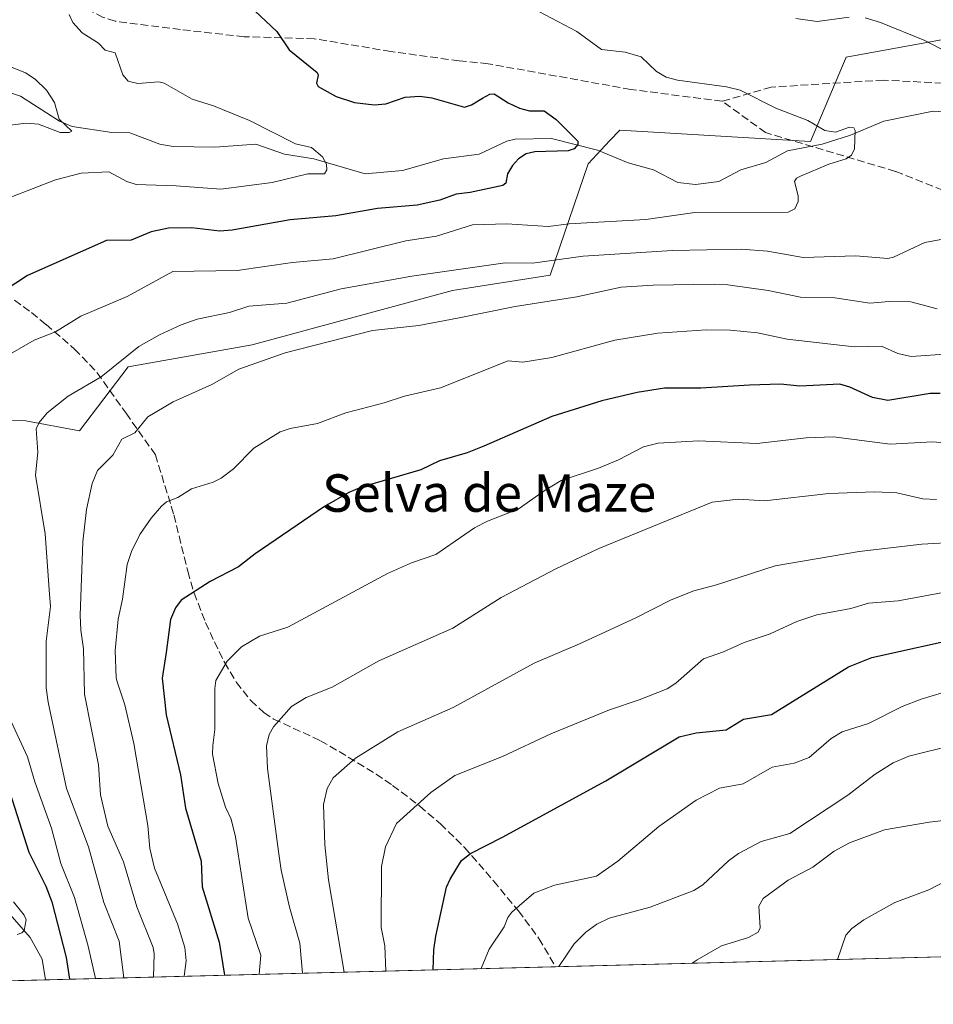
# Model space of a CAD drawing. Units: metres. Extents: x 675141 to 678586, y 4751486 to 4753887.
# Drawn here: x 675397 to 675592, y 4751486 to 4751696 of the extents above; entities that cross this region are included whole.
import ezdxf
from ezdxf.enums import TextEntityAlignment as Align

# ---------------------------------------------------------------- set-up
doc = ezdxf.new("R2010")
doc.units = ezdxf.units.M
doc.header["$MEASUREMENT"] = 0
doc.linetypes.add('DGN Style 3', pattern=[2.307223458686699, 1.648016756204785, -0.6592067024819142])
for name, color, linetype, lineweight in [('Arbolado forestal CxS', 92, 'Continuous', 0), ('Comarca CxS', 21, 'Continuous', 0), ('Comunidad Autónoma CxS', 142, 'Continuous', 0), ('Corriente natural lineal', 142, 'Continuous', 13), ('Curva de nivel maestra', 30, 'Continuous', 30), ('Curva de nivel normal', 30, 'Continuous', 0), ('Municipio CxS', 4, 'Continuous', 0), ('Provincia CxS', 1, 'Continuous', 0), ('Senda', 7, 'DGN Style 3', 0), ('Texto cartográfico', 7, 'Continuous', 0)]:
    doc.layers.add(name, color=color, linetype=linetype, lineweight=lineweight)
doc.styles.add('Style-Arial', font='txt')

# ---------------------------------------------------------------- blocks, each defined once
blk = doc.blocks.new('*U6')
at = {"layer": 'Arbolado forestal CxS', "color": 92, "linetype": 'Continuous', "lineweight": 0}
for points in [[(675713.3210000005, 4751499.183800001, 1157.580499999997), (675347.0055999998, 4751489.7401, 1091.1204)], [(675391.573, 4751610.671499999, 1080.694300000003), (675398.5702999998, 4751610.5865, 1082.968800000002), (675410.0780999997, 4751608.426300001, 1086.694499999998), (675420.4249, 4751622.118100001, 1084.836200000005), (675446.9537000004, 4751626.813899999, 1087.895300000004), (675489.7739000004, 4751638.4077, 1086.561499999996), (675510.6321, 4751641.6435, 1085.896999999997), (675518.7380999997, 4751665.4323, 1075.380799999999), (675523.3907000005, 4751670.4057, 1075.970000000001), (675525.4883000003, 4751672.6479, 1076.644100000005), (675566.2323000003, 4751670.188100001, 1079.282000000007), (675573.8931, 4751688.241900001, 1082.493199999997), (675595.3658999996, 4751692.133500001, 1086.079400000003)]]:
    blk.add_polyline3d(points, dxfattribs=at)

msp = doc.modelspace()

# ---------------------------------------------------------------- linework, layer by layer
at = {"layer": 'Arbolado forestal CxS', "color": 92, "linetype": 'Continuous', "lineweight": 0, "extrusion": (-0.1163227306384952, -0.00299885545070008, 0.9932069417814146), "elevation": -91700.16087722318, "flags": 128}
msp.add_lwpolyline([(-4732506.543511298, 792658.326187607), (-4732506.543511298, 792455.3206890161)], dxfattribs=at)
at = {"layer": 'Arbolado forestal CxS', "color": 92, "linetype": 'Continuous', "lineweight": 0, "extrusion": (-0.4997681886930108, -0.01288400373373988, 0.866063369516513), "elevation": -397835.4758920476, "flags": 128}
msp.add_lwpolyline([(-4732506.955743629, 691460.3293974298), (-4732506.955743629, 691334.4538411832)], dxfattribs=at)
at = {"layer": 'Arbolado forestal CxS', "color": 92, "linetype": 'Continuous', "lineweight": 0, "extrusion": (0.3386870845779368, 0.00873132097409677, 0.9408585561996792), "elevation": 271244.6803952283, "flags": 128}
msp.add_lwpolyline([(4732506.999040625, -750094.8649982595), (4732506.999040624, -750035.5632774881)], dxfattribs=at)
at = {"layer": 'Arbolado forestal CxS', "color": 92, "linetype": 'Continuous', "lineweight": 0}
for points in [[(675305.5053000003, 4751644.658700001, 1051.241399999999), (675319.7811000004, 4751633.947899999, 1052.861300000004), (675328.4489000002, 4751609.4649, 1056.473599999998), (675348.3479000004, 4751611.458900001, 1058.385899999994), (675360.9326, 4751595.9869, 1059.891600000003), (675369.6463000001, 4751582.2919, 1062.116099999999), (675383.6322999997, 4751601.1907, 1073.499800000005), (675384.0062999995, 4751604.942500001, 1075.259999999995), (675384.5861000001, 4751610.756300001, 1077.434299999994), (675391.573, 4751610.671499999, 1080.694300000003), (675398.5702999998, 4751610.5865, 1082.968800000002), (675410.0780999997, 4751608.426300001, 1086.694499999998), (675420.4249, 4751622.118100001, 1084.836200000005), (675446.9537000004, 4751626.813899999, 1087.895300000004), (675489.7739000004, 4751638.4077, 1086.561499999996), (675510.6321, 4751641.6435, 1085.896999999997), (675518.7380999997, 4751665.4323, 1075.380799999999), (675523.3907000005, 4751670.4057, 1075.970000000001), (675525.4883000003, 4751672.6479, 1076.644100000005), (675566.2323000003, 4751670.188100001, 1079.282000000007), (675573.8931, 4751688.241900001, 1082.493199999997), (675595.3658999996, 4751692.133500001, 1086.079400000003)], [(675305.5053000003, 4751644.658700001, 1051.241399999999), (675319.7811000004, 4751633.947899999, 1052.861300000004), (675328.4489000002, 4751609.4649, 1056.473599999998), (675348.3479000004, 4751611.458900001, 1058.385899999994), (675360.9326, 4751595.9869, 1059.891600000003), (675369.6463000001, 4751582.2919, 1062.116099999999), (675383.6322999997, 4751601.1907, 1073.499800000005), (675384.0062999995, 4751604.942500001, 1075.259999999995), (675384.5861000001, 4751610.756300001, 1077.434299999994), (675391.573, 4751610.671499999, 1080.694300000003), (675398.5702999998, 4751610.5865, 1082.968800000002), (675410.0780999997, 4751608.426300001, 1086.694499999998), (675420.4249, 4751622.118100001, 1084.836200000005), (675446.9537000004, 4751626.813899999, 1087.895300000004), (675489.7739000004, 4751638.4077, 1086.561499999996), (675510.6321, 4751641.6435, 1085.896999999997), (675518.7380999997, 4751665.4323, 1075.380799999999), (675523.3907000005, 4751670.4057, 1075.970000000001), (675525.4883000003, 4751672.6479, 1076.644100000005), (675566.2323000003, 4751670.188100001, 1079.282000000007), (675573.8931, 4751688.241900001, 1082.493199999997), (675595.3658999996, 4751692.133500001, 1086.079400000003)], [(675595.3658999996, 4751692.133500001, 1086.079400000003), (675573.8931, 4751688.241900001, 1082.493199999997), (675566.2323000003, 4751670.188100001, 1079.282000000007), (675525.4883000003, 4751672.6479, 1076.644100000005), (675523.3907000005, 4751670.4057, 1075.970000000001), (675518.7380999997, 4751665.4323, 1075.380799999999), (675510.6321, 4751641.6435, 1085.896999999997), (675489.7739000004, 4751638.4077, 1086.561499999996), (675446.9537000004, 4751626.813899999, 1087.895300000004), (675420.4249, 4751622.118100001, 1084.836200000005), (675410.0780999997, 4751608.426300001, 1086.694499999998), (675398.5702999998, 4751610.5865, 1082.968800000002), (675391.573, 4751610.671499999, 1080.694300000003)]]:
    msp.add_polyline3d(points, dxfattribs=at)
at = {"layer": 'Comarca CxS', "color": 21, "linetype": 'Continuous', "lineweight": 0, "flags": 128}
msp.add_lwpolyline([(678071.3954795103, 4751559.975686846), (675199.9900013335, 4751485.949982476), (675140.8300013351, 4753799.309982453), (677334.5319000002, 4753855.902899998)], dxfattribs=at)
at = {"layer": 'Comunidad Autónoma CxS', "color": 142, "linetype": 'Continuous', "lineweight": 0, "flags": 128}
msp.add_lwpolyline([(678071.3954795103, 4751559.975686846), (675199.9900013335, 4751485.949982476), (675140.8300013351, 4753799.309982453), (677334.5319000002, 4753855.902899998)], dxfattribs=at)
at = {"layer": 'Corriente natural lineal', "color": 142, "linetype": 'Continuous', "lineweight": 13}
for points in [[(675596.7604, 4751676.4398, 1082.099100000007), (675592.4767000005, 4751676.7214, 1081.6446), (675581.8748000005, 4751674.5518, 1080.870699999999), (675574.7586000003, 4751671.5921, 1079.982600000003), (675568.7374, 4751669.6351, 1079.356899999999), (675561.3252999998, 4751668.210000001, 1078.819099999993), (675556.6774000004, 4751665.7619, 1078.5772), (675551.3244000003, 4751664.161599999, 1077.956999999995), (675546.6701999997, 4751661.6807, 1077.597999999998), (675541.6798, 4751661.006200001, 1077.382899999997), (675537.9199000001, 4751661.4901, 1076.893899999995), (675532.6754999999, 4751664.161699999, 1076.266300000003), (675527.2732999995, 4751665.646299999, 1076.000899999999), (675520.7419999996, 4751668.3936, 1075.375199999995), (675510.8890000005, 4751670.838300001, 1074.516199999998), (675503.1381999999, 4751670.743799999, 1074.012700000007), (675501.3298000004, 4751670.266600001, 1073.852299999999), (675495.4681000002, 4751667.478800001, 1072.862999999998), (675487.8534000004, 4751666.486300001, 1072.305200000003), (675479.0645000003, 4751663.9948, 1071.491099999999), (675471.0766000003, 4751663.2808, 1070.571599999996), (675460.1341000004, 4751666.513900001, 1069.664300000004), (675453.8777999999, 4751667.543500001, 1068.812200000001), (675447.7259999998, 4751669.640000001, 1068.718599999993), (675438.9967999998, 4751669.0231, 1067.955000000002), (675430.0541000003, 4751669.142999999, 1067.067299999995), (675427.2573999995, 4751669.653899999, 1066.978300000002), (675420.8436000004, 4751672.0943, 1066.785999999993), (675416.9654000001, 4751672.1393, 1066.034700000004), (675408.5153000001, 4751673.3881, 1065.084400000007), (675405.7818999998, 4751674.5689, 1064.992800000007), (675397.4808, 4751679.912500001, 1063.925399999993), (675394.8838999999, 4751680.766200001, 1063.651599999997)], [(675402.7814999997, 4751491.177999999, 1071.028999999995), (675402.1026, 4751495.556399999, 1070.862299999994), (675399.4901999999, 4751500.238299999, 1070.779500000004), (675392.1836999999, 4751508.546, 1069.321899999995)]]:
    msp.add_polyline3d(points, dxfattribs=at)
at = {"layer": 'Curva de nivel maestra', "color": 30, "linetype": 'Continuous', "lineweight": 30, "flags": 128}
for points, elevation in [([(675446.3499999996, 4751699.170100001), (675452.2199999997, 4751693.7401), (675454.8200000003, 4751689.8201), (675460.8200000003, 4751684.960100001), (675461.0800000001, 4751684.4001), (675460.6900000004, 4751682.6501), (675461.0199999996, 4751681.970100001), (675464.9000000004, 4751679.790100001), (675468.7999999998, 4751678.550100001), (675473.0300000003, 4751678.040100001), (675475.5300000003, 4751678.290100001), (675479.6200000001, 4751679.700099999), (675482.7400000002, 4751679.920100001), (675485.3099999997, 4751679.550100001), (675492.3499999996, 4751677.5701), (675493.8300000001, 4751678.020099999), (675496.1299999999, 4751679.470100001), (675497.7300000006, 4751680.290100001), (675498.6600000003, 4751680.390100001), (675501.6600000003, 4751678.450099999), (675504.0999999996, 4751677.350099999), (675506.2300000006, 4751676.790100001), (675509.3399999999, 4751676.7601), (675511.8899999997, 4751674.890100001), (675516.5499999998, 4751670.2501), (675516.54, 4751669.600099999), (675515.7699999996, 4751668.6801), (675514.4299999997, 4751668.220100001), (675507.3300000001, 4751667.9801), (675505.5099999999, 4751667.5701), (675503.8700000001, 4751666.540100001), (675502.5700000003, 4751665.120100001), (675501.5199999996, 4751663.3101), (675501.1200000001, 4751661.350099999), (675500.5, 4751660.790100001), (675493.5199999996, 4751659.300100001), (675490.5199999996, 4751658.960100001), (675487.0700000003, 4751657.6801), (675482.1699999999, 4751656.630100001), (675473.7000000002, 4751655.9301), (675464.8399999999, 4751654.360099999), (675455.0700000003, 4751653.4901), (675442.7100000001, 4751651.3101), (675440.04, 4751651.0801), (675433.9600000001, 4751651.800100001), (675429.0800000001, 4751651.7401), (675425.3899999997, 4751650.950099999), (675421.1299999999, 4751649.170100001), (675415.8200000003, 4751649.050100001), (675398.9600000001, 4751641.5801), (675393.9699999997, 4751638.3301)], 1075), ([(675593.9400000004, 4751616.390100001), (675591.7999999998, 4751616.380100001), (675582.7599999999, 4751614.920100001), (675579.4800000006, 4751615.5101), (675574.6200000001, 4751617.7601), (675572.4800000006, 4751618.380100001), (675563.9500000002, 4751617.960100001), (675559.8300000001, 4751618.390100001), (675553.2300000006, 4751618.170100001), (675542.8200000003, 4751617.5601), (675535.0700000003, 4751617.5101), (675529.2400000002, 4751616.640100001), (675521.6500000004, 4751614.8101), (675510.9699999997, 4751611.4901), (675496.4100000003, 4751605.120100001), (675492.8799999999, 4751603.7501), (675486.9400000004, 4751602.040100001), (675482.9900000002, 4751600.0601), (675470.2999999998, 4751596.360099999), (675467.5700000003, 4751595.2601), (675462.3700000001, 4751592.2401), (675447.5599999997, 4751582.170100001), (675444.04, 4751579.370100001), (675438, 4751576.2401), (675431.79, 4751572.2301), (675430.54, 4751570.590100001), (675429.5199999996, 4751568.1601), (675428.5700000003, 4751561.100099999), (675427.7199999997, 4751555.620100001), (675428.5899999999, 4751547.790100001), (675431.6600000003, 4751534.950099999), (675432.7100000001, 4751527.870100001), (675436.0599999997, 4751516.540100001), (675436.2999999998, 4751511.030099999), (675439.8799999999, 4751499.2401), (675441.0700000003, 4751492.170100001), (675441.0708, 4751492.165300001)], 1100), ([(675485.6401000004, 4751493.314300001), (675485.6402000004, 4751493.318800001), (675485.7400000002, 4751497.5601), (675486.1699999999, 4751500.520099999), (675488.4400000004, 4751510.960100001), (675489.2199999997, 4751512.6601), (675491.6500000004, 4751516.640100001), (675493.5800000001, 4751518.1801), (675500.4500000002, 4751521.620100001), (675522.4800000006, 4751533.6801), (675538.1600000003, 4751543.040100001), (675541.79, 4751543.960100001), (675548.2400000002, 4751544.540100001), (675551.9500000002, 4751546.8201), (675557.9000000004, 4751547.8101), (675574.3300000001, 4751558.0001), (675579.3200000003, 4751560.0101), (675599.9400000004, 4751564.600099999)], 1125), ([(675394.1500000004, 4751534.3301), (675399.2100000001, 4751518.420100001), (675402.8700000001, 4751511.1501), (675404.1299999999, 4751507.800100001), (675407.2100000001, 4751495.940099999), (675407.9299, 4751491.311000001)], 1075)]:
    msp.add_lwpolyline(points, dxfattribs=dict(at, elevation=elevation))
at = {"layer": 'Curva de nivel normal', "color": 30, "linetype": 'Continuous', "lineweight": 0, "flags": 128}
for points, elevation in [([(675393.4600000001, 4751623.82), (675400.3799999999, 4751627.800000001), (675404.9299999997, 4751629.59), (675410.3700000001, 4751632.880000001), (675420.2300000006, 4751637.09), (675429.9699999997, 4751642.449999999), (675443.75, 4751642.67), (675455.5899999999, 4751644.4), (675464.2599999999, 4751645.17), (675479.79, 4751649.029999999), (675486.3600000005, 4751650.029999999), (675494.0300000003, 4751652.390000001), (675501.3799999999, 4751652.630000001), (675510.1600000003, 4751652.039999999), (675514.7000000002, 4751652.630000001), (675531.0300000003, 4751653.57), (675541.54, 4751655.08), (675561.4800000006, 4751655.100000001), (675562.8799999999, 4751655.84), (675563.5999999996, 4751657.390000001), (675563.5800000001, 4751658.630000001), (675562.7999999998, 4751661.66), (675563.2699999996, 4751662.350000001), (675564.1200000001, 4751662.84), (675570.1799999997, 4751665.4), (675573.8499999996, 4751666.539999999), (675575.0099999999, 4751667.289999999), (675575.6399999997, 4751668.680000001), (675575.7599999999, 4751672.529999999), (675575.4699999997, 4751673.140000001), (675574.54, 4751673.24), (675571.5700000003, 4751672.230000001), (675569.3200000003, 4751672.59), (675565.6399999997, 4751674.720000001), (675558.8099999997, 4751677.350000001), (675551.2300000006, 4751681.199999999), (675548.2800000003, 4751681.859999999), (675537.8200000003, 4751683.279999999), (675535.4100000003, 4751683.970000001), (675533.3300000001, 4751685.140000001), (675530.04, 4751688.310000001), (675526.6600000003, 4751689.279999999), (675521.5800000001, 4751689.859999999), (675516.2800000003, 4751693.74), (675506.8600000005, 4751698.720000001)], 1080), ([(675395.3700000001, 4751658.289999999), (675404.9299999997, 4751662.029999999), (675410.4400000004, 4751663.42), (675416.3300000001, 4751663.74), (675420.1799999997, 4751661.640000001), (675422.1900000004, 4751661.01), (675430.6900000004, 4751660.779999999), (675440.25, 4751660.039999999), (675451.2000000002, 4751661.460000001), (675458.8700000001, 4751663.34), (675462.4199999999, 4751663.310000001), (675462.8799999999, 4751664.17), (675462.8099999997, 4751665.380000001), (675461.9800000006, 4751666.960000001), (675459.6100000005, 4751668.930000001), (675456.2199999997, 4751669.720000001), (675446.4100000003, 4751674.730000001), (675438.6799999997, 4751677.859999999), (675434.1100000005, 4751679.27), (675428.1699999999, 4751682.689999999), (675427.04, 4751682.960000001), (675422.5499999998, 4751682.619999999), (675420.4800000006, 4751683.09), (675419.3499999996, 4751684.460000001), (675417.6699999999, 4751689.16), (675415.5300000003, 4751689.720000001), (675414.0899999999, 4751691.220000001), (675410.6600000003, 4751693.42), (675408.5999999996, 4751695.630000001), (675407.8499999996, 4751697.369999999)], 1070), ([(675563.1200000001, 4751696.470000001), (675567.6600000003, 4751695.84), (675574.5199999996, 4751696.77)], 1085), ([(675577.8899999997, 4751696.640000001), (675581.2000000002, 4751695.640000001), (675590.6699999999, 4751691.77), (675597.0499999998, 4751688.430000001)], 1085), ([(675391.2699999996, 4751673.17), (675398.6299999999, 4751674.16), (675401.2699999996, 4751673.9), (675405.9500000002, 4751672.17), (675407.8600000005, 4751672.109999999), (675408.4199999999, 4751672.439999999), (675405.7199999997, 4751674.960000001), (675404.7100000001, 4751678.529999999), (675402.9900000002, 4751681.210000001), (675400.5700000003, 4751683.550000001), (675398.5300000003, 4751684.859999999), (675395.1399999997, 4751686.25)], 1065), ([(675596.0999999996, 4751649.66), (675590.6500000004, 4751648.619999999), (675584, 4751645.539999999), (675582.75, 4751645.26), (675575.9000000004, 4751645.77), (675564.6799999997, 4751645.449999999), (675557.0499999998, 4751646.76), (675551.4299999997, 4751647.220000001), (675536.75, 4751646.92), (675517.6799999997, 4751645.689999999), (675506.8200000003, 4751644.26), (675501.0199999996, 4751644.27), (675481.0300000003, 4751641.460000001), (675465.9800000006, 4751638.720000001), (675454.3700000001, 4751635.67), (675446.25, 4751635.039999999), (675442.0800000001, 4751633.66), (675435.2199999997, 4751632.289999999), (675431.7599999999, 4751631.08), (675427.1399999997, 4751628.960000001), (675422.7199999997, 4751626.42), (675414.6699999999, 4751619.92), (675407.6299999999, 4751615.82), (675403.1699999999, 4751612.300000001), (675401.4699999997, 4751610.220000001), (675400.7999999998, 4751608.83), (675401.1299999999, 4751603.859999999), (675400.6699999999, 4751598.970000001), (675402.75, 4751586.439999999), (675403.6600000003, 4751573.550000001), (675403.8499999996, 4751570.939999999), (675402.9199999999, 4751563.49), (675402.9299999997, 4751553.560000001), (675403.3399999999, 4751550.51), (675407.3099999997, 4751532.029999999), (675412.0099999999, 4751519.59), (675415.2400000002, 4751507.699999999), (675418.54, 4751499.449999999), (675419.5000999998, 4751491.608999999)], 1085), ([(675593.3099999997, 4751634.470000001), (675587.6399999997, 4751635.99), (675583.0599999997, 4751636.060000001), (675578.8799999999, 4751635.680000001), (675571.4100000003, 4751636.810000001), (675564.0899999999, 4751636.99), (675557.1600000003, 4751638.359999999), (675548.5899999999, 4751639.58), (675545.6600000003, 4751639.720000001), (675532.6200000001, 4751639.529999999), (675525.8099999997, 4751639.119999999), (675516.3200000003, 4751637.029999999), (675503.1600000003, 4751634.980000001), (675490.8200000003, 4751632.49), (675482.5800000001, 4751630.9), (675472.6399999997, 4751629.82), (675454.0099999999, 4751625.08), (675444.0999999996, 4751621.59), (675438.3600000005, 4751618.33), (675430.0499999998, 4751614.630000001), (675424.6799999997, 4751611.380000001), (675421.8600000005, 4751607.970000001), (675419.0999999996, 4751606.630000001), (675417.1600000003, 4751603.24), (675413.9299999997, 4751599.930000001), (675412.7400000002, 4751597.199999999), (675411.5899999999, 4751591.640000001), (675410.79, 4751584.75), (675410.2100000001, 4751569.050000001), (675410.3499999996, 4751565.82), (675410.8899999997, 4751561.84), (675411.1399999997, 4751552.16), (675414.1299999999, 4751537.08), (675414.5199999996, 4751530.710000001), (675416.1299999999, 4751523.99), (675419.4900000002, 4751516.41), (675422.2999999998, 4751506.779999999), (675425.7699999996, 4751498.109999999), (675426.0199999996, 4751496.76), (675425.8901000004, 4751491.773800001)], 1090), ([(675595.9600000001, 4751624.890000001), (675587.7100000001, 4751624.310000001), (675584.8899999997, 4751624.970000001), (675581.3799999999, 4751626.470000001), (675575.54, 4751626.390000001), (675561.2599999999, 4751627.99), (675554.9299999997, 4751629.33), (675549.0499999998, 4751629.949999999), (675543.9199999999, 4751629.960000001), (675533.6100000005, 4751629.279999999), (675524.4299999997, 4751627.810000001), (675510.9500000002, 4751624.08), (675504.8099999997, 4751623.07), (675501.6500000004, 4751623.350000001), (675487.1900000004, 4751617.58), (675479.4800000006, 4751615.800000001), (675475.1699999999, 4751614.42), (675466.9699999997, 4751612.26), (675460.9199999999, 4751609.99), (675455.0899999999, 4751608.91), (675452.9299999997, 4751608.180000001), (675447.3300000001, 4751604.689999999), (675442.9299999997, 4751600.33), (675440.3600000005, 4751598.279999999), (675438.5999999996, 4751597.430000001), (675433.9900000002, 4751596.029999999), (675431.04, 4751594.16), (675428.6699999999, 4751593.27), (675427.5800000001, 4751592.310000001), (675425.3399999999, 4751589.74), (675422.9400000004, 4751586.27), (675421.1399999997, 4751582.66), (675420.2400000002, 4751579.9), (675419.2800000003, 4751572.439999999), (675418.3300000001, 4751568.189999999), (675417.7100000001, 4751561.52), (675417.8899999997, 4751555.640000001), (675418.1600000003, 4751554.640000001), (675419.7699999996, 4751549.92), (675421.6600000003, 4751541.65), (675424.6299999999, 4751524.15), (675425.0599999997, 4751519.230000001), (675426.1100000005, 4751515.050000001), (675431.0099999999, 4751503.16), (675432.5599999997, 4751498.100000001), (675432.8799999999, 4751495.230000001), (675432.4504000006, 4751491.9429)], 1095), ([(675448.4517999999, 4751492.3554), (675448.4500000002, 4751492.359999999), (675448.7699999996, 4751496.460000001), (675446.0899999999, 4751504.34), (675443.3700000001, 4751521.75), (675442.4500000002, 4751525.52), (675441.2699999996, 4751528.050000001), (675439.6699999999, 4751533.130000001), (675438.5099999999, 4751539.369999999), (675438.5199999996, 4751541.25), (675438.9900000002, 4751544.609999999), (675438.9699999997, 4751553.359999999), (675439.2199999997, 4751555.09), (675441.5899999999, 4751559.24), (675444.6399999997, 4751562.27), (675448.5099999999, 4751564.550000001), (675454.5899999999, 4751566.480000001), (675475.8300000001, 4751577.980000001), (675481.0099999999, 4751580.199999999), (675486.2000000002, 4751581.980000001), (675494.4400000004, 4751587.720000001), (675497.2100000001, 4751589.140000001), (675503.7999999998, 4751591.720000001), (675509.3399999999, 4751595.640000001), (675512.9900000002, 4751597.810000001), (675520.9199999999, 4751600.449999999), (675525.2000000002, 4751602.230000001), (675530.5700000003, 4751604.99), (675533.6799999997, 4751605.779999999), (675542.2999999998, 4751606.32), (675554.7999999998, 4751605.699999999), (675565.3099999997, 4751606.960000001), (675571.1699999999, 4751607.17), (675583.2599999999, 4751605.59), (675592.29, 4751606.08), (675598.3499999996, 4751605.609999999)], 1105), ([(675457.7196000004, 4751492.5943), (675457.1500000004, 4751498.980000001), (675454.9299999997, 4751506.689999999), (675453.1600000003, 4751514.609999999), (675452.5999999996, 4751518.58), (675450.2300000006, 4751536.289999999), (675450.0199999996, 4751541.16), (675450.5599999997, 4751543.550000001), (675451.4900000002, 4751545.24), (675455.3799999999, 4751549.550000001), (675458.4600000001, 4751551.460000001), (675464.0700000003, 4751553.699999999), (675473.9900000002, 4751559.279999999), (675489.79, 4751566.279999999), (675500.1399999997, 4751572.83), (675511.8300000001, 4751578.970000001), (675521.0099999999, 4751583.300000001), (675545.2300000006, 4751593.210000001), (675550.8399999999, 4751593.82), (675556.4299999997, 4751593.460000001), (675570.1500000004, 4751595.060000001), (675579.9600000001, 4751595.4), (675584.6799999997, 4751595.17), (675590.2199999997, 4751593.880000001), (675593.1799999997, 4751593.74)], 1110), ([(675466.6094000004, 4751492.8235), (675463.2800000003, 4751512.529999999), (675462.4699999997, 4751519.980000001), (675462.2100000001, 4751528.630000001), (675462.9600000001, 4751532.060000001), (675464.2599999999, 4751534.33), (675469.0300000003, 4751538.5), (675478.0999999996, 4751544.15), (675489.8700000001, 4751549.33), (675507.1799999997, 4751558.83), (675516.8899999997, 4751562.91), (675528.8099999997, 4751568.430000001), (675536.4800000006, 4751572.34), (675541.3300000001, 4751574.25), (675546.1600000003, 4751575.52), (675558.6799999997, 4751579.59), (675576.6399999997, 4751582.65), (675590.0199999996, 4751584.199999999), (675605.2800000003, 4751585.100000001)], 1115), ([(675475.4798999998, 4751493.052200001), (675475.3200000003, 4751498.470000001), (675474.4900000002, 4751502.34), (675474.5899999999, 4751515.41), (675475.4299999997, 4751519.600000001), (675477.7599999999, 4751524.539999999), (675485.1100000005, 4751531.189999999), (675490.2199999997, 4751534.800000001), (675500.4100000003, 4751538.890000001), (675510.75, 4751543.680000001), (675523.2599999999, 4751548.859999999), (675529.6399999997, 4751550.939999999), (675535.5800000001, 4751553.33), (675537.5, 4751554.51), (675543.3700000001, 4751559.75), (675547.6600000003, 4751561.199999999), (675552.0999999996, 4751563.220000001), (675557.6500000004, 4751565.08), (675563.3399999999, 4751567.67), (675567.6100000005, 4751569.16), (675574.8200000003, 4751570.470000001), (675578.6200000001, 4751571.640000001), (675584.9900000002, 4751572.09), (675599.1799999997, 4751574.730000001)], 1120), ([(675596.9199999999, 4751553.27), (675589.8799999999, 4751551.15), (675585.8200000003, 4751549.539999999), (675578.6299999999, 4751545.930000001), (675573.0199999996, 4751544.130000001), (675570.6600000003, 4751542.699999999), (675565.9800000006, 4751538.680000001), (675562.7400000002, 4751537.439999999), (675558.0800000001, 4751536.59), (675551.8499999996, 4751533.039999999), (675546.7800000003, 4751532.109999999), (675541.7999999998, 4751529.52), (675533.8099999997, 4751523.92), (675525.0599999997, 4751516.550000001), (675520.5499999998, 4751513.310000001), (675511.54, 4751511.380000001), (675507.0999999996, 4751509.65), (675502.4400000004, 4751505.600000001), (675501.5999999996, 4751504.470000001), (675500.79, 4751502.480000001), (675497.5700000003, 4751497.74), (675495.9099000003, 4751493.579)], 1130), ([(675413.4890999999, 4751491.454100001), (675411.9400000004, 4751498.380000001), (675409.0199999996, 4751508.77), (675406.0899999999, 4751516.01), (675404.0800000001, 4751523.560000001), (675400.54, 4751533.430000001), (675398.9600000001, 4751538.779999999), (675395.0300000003, 4751547.25)], 1080), ([(675512.4683999997, 4751494.005799999), (675512.4699999997, 4751494.01), (675515.7400000002, 4751498.869999999), (675518.2199999997, 4751501.34), (675520.5700000003, 4751503.100000001), (675523.2199999997, 4751504.359999999), (675531.9600000001, 4751506.720000001), (675541.3200000003, 4751510.230000001), (675543.2300000006, 4751511.5), (675548.7199999997, 4751516.600000001), (675550.8499999996, 4751518.130000001), (675555.7199999997, 4751520.699999999), (675561.8499999996, 4751522.460000001), (675574.2400000002, 4751530.630000001), (675580.0800000001, 4751535.109999999), (675583.8799999999, 4751537.51), (675587.2199999997, 4751538.939999999), (675606.1799999997, 4751543.609999999)], 1135), ([(675540.9812000003, 4751494.740900001), (675542, 4751495.460000001), (675547.2300000006, 4751498.449999999), (675552.9699999997, 4751500.25), (675555.0499999998, 4751501.34), (675555.4500000002, 4751502.300000001), (675555.1900000004, 4751506.939999999), (675556.0899999999, 4751508.529999999), (675561.4400000004, 4751512.449999999), (675566.75, 4751515.26), (675571.3200000003, 4751518.67), (675574.54, 4751520.449999999), (675582.0800000001, 4751523.199999999), (675591.5999999996, 4751524.869999999), (675597.04, 4751525.460000001)], 1140), ([(675571.9900000002, 4751495.540300001), (675573.7800000003, 4751500.75), (675575.0999999996, 4751502.130000001), (675577.6299999999, 4751503.99), (675584.2199999997, 4751507.699999999), (675591.5099999999, 4751510.390000001), (675597.8799999999, 4751513.65)], 1145), ([(675396.7300000006, 4751500.880000001), (675397.7599999999, 4751501.189999999), (675398.2699999996, 4751501.730000001), (675398.6299999999, 4751503.99), (675398.2699999996, 4751505.02), (675395.9500000002, 4751507.850000001)], 1070)]:
    msp.add_lwpolyline(points, dxfattribs=dict(at, elevation=elevation))
at = {"layer": 'Municipio CxS', "color": 4, "linetype": 'Continuous', "lineweight": 0, "flags": 128}
msp.add_lwpolyline([(678071.3954795103, 4751559.975686846), (675199.9900013335, 4751485.949982476), (675140.8300013351, 4753799.309982453), (677334.5319000002, 4753855.902899998)], dxfattribs=at)
at = {"layer": 'Provincia CxS', "color": 1, "linetype": 'Continuous', "lineweight": 0, "flags": 128}
msp.add_lwpolyline([(678071.3954795103, 4751559.975686846), (675199.9900013335, 4751485.949982476), (675140.8300013351, 4753799.309982453), (677334.5319000002, 4753855.902899998)], dxfattribs=at)
at = {"layer": 'Senda', "color": 7, "linetype": 'DGN Style 3', "lineweight": 0}
for points in [[(675601.3601000002, 4751682.3201, 1086.0867), (675581.8601000002, 4751683.3201, 1086.063099999999), (675557.8601000002, 4751681.8201, 1086.437999999995), (675547.3601000002, 4751678.8201, 1092.179499999998), (675527.8601000002, 4751681.3201, 1093.454100000003), (675497.3601000002, 4751686.8201, 1086.179099999994), (675491.2100999998, 4751687.420100001, 1080.034599999999), (675476.5800999999, 4751689.440099999, 1089.244900000005), (675460.2100999998, 4751692.170100001, 1087.669899999994), (675445.2401000002, 4751692.5801, 1075.637199999997), (675431.6201, 4751694.130100001, 1078.791400000002), (675417.6601, 4751695.9101, 1082.790999999997), (675415.1501000002, 4751696.720100001, 1081.1829), (675410.5401, 4751698.970100001, 1077.932400000005), (675404.0500999996, 4751702.6601, 1074.701499999996), (675395.7100999998, 4751708.030099999, 1080.400899999993)], [(675761.0201000003, 4751592.290100001, 1126.838499999998), (675756.0719, 4751601.985099999, 1136.024099999995), (675752.7644999997, 4751608.2689, 1126.414499999999), (675744.4962999999, 4751613.8913, 1129.753500000006), (675722.9989, 4751620.1753, 1118.015799999994), (675702.1628999999, 4751625.4669, 1115.205100000006), (675673.3892999999, 4751629.104900001, 1112.2068), (675661.1523000002, 4751633.4045, 1097.962799999994), (675643.6237000005, 4751639.688300001, 1107.834799999997), (675625.1029000003, 4751646.3029, 1099.625199999995), (675600.9594999999, 4751657.2169, 1090.830100000006), (675584.4231000004, 4751663.831499999, 1086.739000000002), (675556.6416999997, 4751672.0999, 1086.069699999993), (675547.3601000002, 4751678.8201, 1092.179499999998)], [(675396.1601, 4751636.3101, 1080.864100000006), (675399.8201000001, 4751633.670100001, 1083.027499999997), (675402.9200999998, 4751631.130100001, 1084.142300000007), (675409.0000999998, 4751625.890100001, 1090.883000000002), (675413.8300999999, 4751620.840100001, 1091.565900000002), (675420.0000999998, 4751612.1601, 1097.146200000003), (675426.2701000003, 4751603.3301, 1103.228199999998), (675430.2301000003, 4751590.470100001, 1109.946100000001), (675433.1901000004, 4751578.420100001, 1113.017000000007), (675434.5401, 4751573.7601, 1112.800199999998), (675437.0100999996, 4751567.470100001, 1117.288100000005), (675438.8901000004, 4751563.350099999, 1117.209900000002), (675441.0800999999, 4751558.9101, 1116.329199999993), (675443.6001000004, 4751554.690099999, 1115.771500000003), (675446.6700999998, 4751550.800100001, 1116.498200000002), (675449.4501, 4751548.2401, 1116.503599999996), (675451.5301000001, 4751546.870100001, 1117.045700000002), (675461.5500999996, 4751542.2401, 1121.964699999997), (675465.5201000003, 4751539.9101, 1124.296000000002), (675473.4101, 4751535.100099999, 1124.009699999995), (675476.9600999998, 4751532.710100001, 1125.511499999993), (675482.7600999996, 4751528.290100001, 1127.884900000005), (675487.1801000005, 4751524.4901, 1132.845100000006), (675492.3201000001, 4751519.440099999, 1136.424299999999), (675498.5201000003, 4751512.340100001, 1138.877500000002), (675503.8300999999, 4751505.890100001, 1141.441399999996), (675508.2301000003, 4751500.020099999, 1143.831699999995), (675511.7600999996, 4751493.9901, 1148.285000000003), (675511.7615999999, 4751493.987500001, 1148.286900000006)]]:
    msp.add_polyline3d(points, dxfattribs=at)

# ---------------------------------------------------------------- block references
at = {"layer": 'Arbolado forestal CxS', "color": 92, "linetype": 'Continuous', "lineweight": 0}
msp.add_blockref('*U6', (0, 0), dxfattribs=at)

# ---------------------------------------------------------------- texts
at = {"layer": 'Texto cartográfico', "color": 7, "linetype": 'Continuous', "lineweight": 0, "style": 'Style-Arial'}
msp.add_text('Selva de Maze', height=8, dxfattribs=at).set_placement((675497.5695158542, 4751595.130150001), align=Align.MIDDLE_CENTER)

doc.saveas('drawing.dxf')
